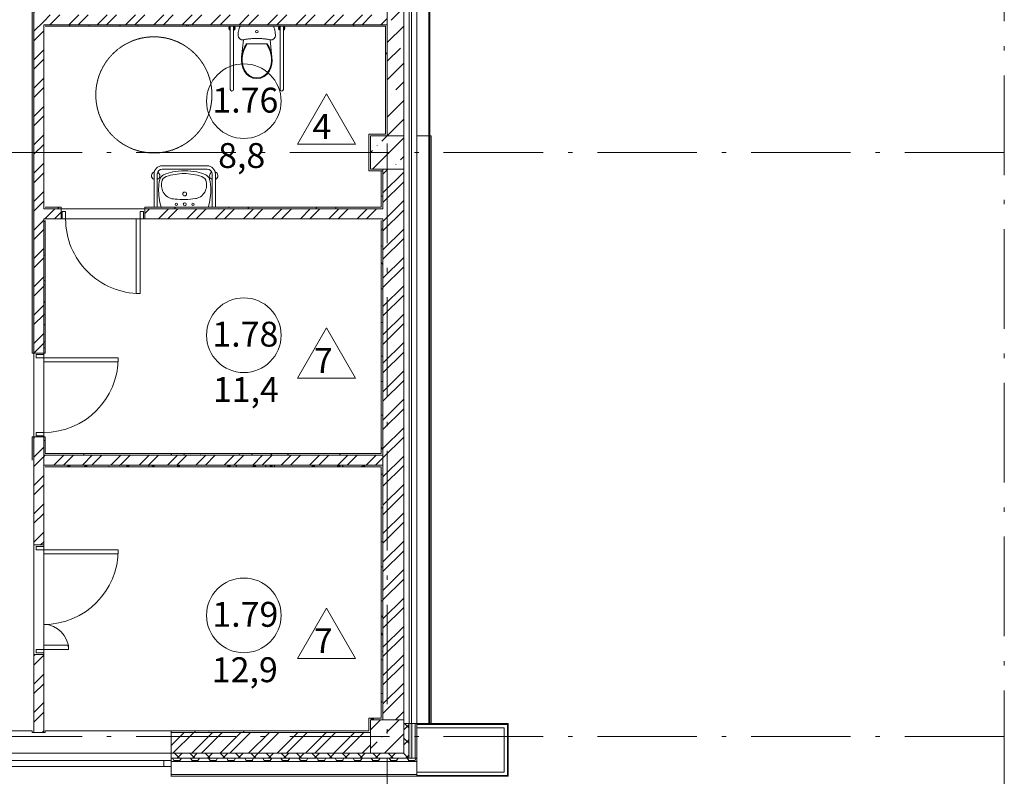
# Model space of a CAD drawing. Units: millimetres. Extents: x -1813986 to 958055, y -570883 to 536117.
# Drawn here: x -1042087 to -1030218, y 54962 to 64082 of the extents above; entities that cross this region are included whole.
import ezdxf

# ---------------------------------------------------------------- set-up
doc = ezdxf.new("R2010")
doc.units = ezdxf.units.MM
doc.linetypes.add('Штриховая 2 х 1 мм', pattern=[3, 2, -1])
doc.linetypes.add('Штрихпунктирная 12 x 3 мм', pattern=[18.5292, 12, -3, 0.5292, -3])
for name, color, linetype, lineweight in [('АР', 7, 'Continuous', 18), ('Двери', 7, 'Continuous', 15), ('Каркас_Импост', 7, 'Continuous', 15), ('Марки помещений', 253, 'Continuous', 15), ('Панели витража', 7, 'Continuous', 15), ('Панель', 7, 'Continuous', 15), ('Сантехнические приборы', 7, 'Continuous', 15), ('Стены', 7, 'Continuous', 15), ('Стены разрез', 7, 'Continuous', 40)]:
    doc.layers.add(name, color=color, linetype=linetype, lineweight=lineweight)
doc.styles.add('ISOCPEUR_I_2', font='isocpeui.ttf', dxfattribs={"height": 300})
pattern_1 = [(45, (-1357588.66, -17698.86), (-224.5064, 224.5064), []), (45, (-1357364.15, -17698.86), (-224.5064, 224.5064), [396.875, -79.375, 3.353, -76.022])]
pattern_2 = [(45, (-1357588.66, -17698.86), (-171.07388, 171.07388), []), (45, (-1357474.6, -17698.86), (-171.07388, 171.07388), [])]
pattern_3 = [(0, (-1357588.66, -17698.86), (406.4, 101.6), [33.528, -271.272, 33.528, -271.272, -1625.6]), (0, (-1357588.66, -17698.86), (406.4, 101.6), [-609.6, 33.528, -576.072, 33.528, -271.272, -711.2]), (0, (-1357588.66, -17698.86), (406.4, 101.6), [-1524, 33.528, -169.672, 33.528, -474.472]), (120, (-1357436.26, -17648.06), (-291.18818, 301.152724), [33.528, -271.272, 33.528, -271.272, -1625.6]), (120, (-1357436.26, -17648.06), (-291.18818, 301.152724), [-609.6, 33.528, -576.072, 33.528, -271.272, -711.2]), (120, (-1357436.26, -17648.06), (-291.18818, 301.152724), [-1524, 33.528, -169.672, 33.528, -474.472]), (240, (-1357385.46, -17444.86), (-115.21182, -402.752724), [33.528, -271.272, 33.528, -271.272, -1625.6]), (240, (-1357385.46, -17444.86), (-115.21182, -402.752724), [-609.6, 33.528, -576.072, 33.528, -271.272, -711.2]), (240, (-1357385.46, -17444.86), (-115.21182, -402.752724), [-1524, 33.528, -169.672, 33.528, -474.472])]
pattern_4 = [(45, (-1357588.66, -17698.86), (-91.92388, 91.92388), []), (135, (-1357588.66, -17698.86), (-91.92388, -91.92388), [])]
pattern_5 = [(0, (-1357588.655, -17698.86), (108.871, 62.857), [72.58, -145.161]), (120, (-1357588.655, -17698.86), (-108.871259, 62.856552), [72.58, -145.161]), (60, (-1357588.655, -17698.86), (-0.000259, 125.713552), [0, -145.161, 72.581, 0])]

# ---------------------------------------------------------------- blocks, each defined once
blk = doc.blocks.new('АР-Унитаз-МГН - АР-Унитаз-МГН-V12-АР-План на отм_ 0_000 маркировочный')
at = {"layer": 'Сантехнические приборы'}
for p, q in [((-320, 20), (-320, 780)), ((-280, 780), (-280, 20)), ((280, 780), (280, 20)), ((320, 20), (320, 780)), ((-126, 596), (-153, 558)), ((-90, 625), (-126, 596)), ((-86, 618), (-120, 590)), ((-47, 644), (-90, 625)), ((-45, 636), (-86, 618)), ((0, 650), (-47, 644)), ((0, 642), (-45, 636)), ((47, 644), (0, 650)), ((45, 636), (0, 642)), ((86, 618), (45, 636)), ((90, 625), (47, 644)), ((120, 590), (86, 618)), ((126, 596), (90, 625)), ((153, 558), (126, 596)), ((-180, 477), (-185, 435)), ((-169, 518), (-180, 477)), ((-172, 476), (-176, 435)), ((-162, 516), (-172, 476)), ((-153, 558), (-169, 518)), ((-146, 554), (-162, 516)), ((-120, 590), (-146, 554)), ((146, 554), (120, 590)), ((162, 516), (146, 554)), ((169, 518), (153, 558)), ((172, 476), (162, 516)), ((180, 477), (169, 518)), ((176, 435), (172, 476)), ((185, 435), (180, 477)), ((-185, 435), (-183, 393)), ((-183, 393), (-160, 181)), ((-176, 350), (-183, 393)), ((-176, 435), (-175, 394)), ((-175, 394), (-168, 351)), ((160, 181), (183, 393)), ((168, 351), (175, 394)), ((175, 394), (176, 435)), ((183, 393), (176, 350)), ((183, 393), (185, 435)), ((-164, 309), (-176, 350)), ((-168, 351), (-155, 309)), ((-147, 269), (-164, 309)), ((-155, 309), (-137, 269)), ((-125, 231), (-147, 269)), ((-137, 269), (-115, 231)), ((115, 231), (137, 269)), ((147, 269), (125, 231)), ((137, 269), (155, 309)), ((164, 309), (147, 269)), ((155, 309), (168, 351)), ((176, 350), (164, 309)), ((-220, 152), (-225, 130)), ((-225, 130), (-223, 96)), ((-205, 171), (-220, 152)), ((-184, 181), (-205, 171)), ((-160, 181), (-184, 181)), ((125, 231), (-125, 231)), ((184, 181), (160, 181)), ((205, 171), (184, 181)), ((220, 152), (205, 171)), ((225, 130), (220, 152)), ((223, 96), (225, 130)), ((-339, 45), (-333, 45)), ((-339, 35), (-339, 45)), ((-333, 35), (-339, 35)), ((-333, 60), (-323, 60)), ((-333, 20), (-333, 60)), ((-323, 60), (-323, 20)), ((-267, 60), (-277, 60)), ((-277, 60), (-277, 20)), ((-267, 20), (-267, 60)), ((-261, 45), (-267, 45)), ((-267, 35), (-261, 35)), ((-261, 35), (-261, 45)), ((-223, 96), (-217, 63)), ((-217, 63), (-207, 31)), ((-207, 31), (-202, 20)), ((202, 20), (207, 31)), ((207, 31), (217, 63)), ((217, 63), (223, 96)), ((261, 45), (267, 45)), ((261, 35), (261, 45)), ((267, 35), (261, 35)), ((267, 60), (277, 60)), ((267, 20), (267, 60)), ((277, 60), (277, 20)), ((323, 60), (323, 20)), ((333, 60), (323, 60)), ((333, 20), (333, 60)), ((339, 45), (333, 45)), ((333, 35), (339, 35)), ((339, 35), (339, 45))]:
    blk.add_line(p, q, dxfattribs=at)
blk.add_circle((0, 83), 15, dxfattribs=at)
for centre, start, end in [((-300, 780), 90, 180), ((-300, 780), 360, 90), ((300, 780), 90, 180), ((300, 780), 0, 90)]:
    blk.add_arc(centre, 20, start, end, dxfattribs=at)
blk.add_rational_spline([(-160, 181), (0, 150), (160, 181)], [1, 0.979982433384, 1], degree=2, dxfattribs=at)
blk = doc.blocks.new('Дверь-1П-РФ - 21-10 _2070 x 1010_ Пр Алюм_ наружная остекл_-2024376-АР-План на отм_ 0_000 маркировочный')
at = {"layer": 'Двери'}
blk.add_arc((-450, 60), 900, 360, 90, dxfattribs=at)
at = {"layer": 'Каркас_Импост'}
for p, q in [((-490, 60), (-490, -30)), ((-450, 60), (-490, 60)), ((-450, -30), (-450, 60)), ((450, -30), (450, 60)), ((450, 60), (490, 60)), ((490, 60), (490, -30)), ((-490, -30), (-450, -30)), ((490, -30), (450, -30))]:
    blk.add_line(p, q, dxfattribs=at)
at = {"layer": 'Панель'}
for p, q in [((-450, 60), (-450, 960)), ((-450, 960), (-400, 960)), ((-400, 960), (-400, 60)), ((-400, 60), (-450, 60))]:
    blk.add_line(p, q, dxfattribs=at)
blk = doc.blocks.new('АР-Мойка-МГН - АР-Мойка-МГН-V14-АР-План на отм_ 0_000 маркировочный')
at = {"layer": 'Сантехнические приборы'}
for p, q in [((-270, 520), (270, 520)), ((270, 480), (-270, 480)), ((-370, 20), (-370, 420)), ((-330, 420), (-330, 20)), ((330, 20), (330, 420)), ((370, 420), (370, 20))]:
    blk.add_line(p, q, dxfattribs=at)
for centre, radius in [((0, 180), 23), ((-100, 55), 15), ((0, 55), 17.5), ((100, 55), 15)]:
    blk.add_circle(centre, radius, dxfattribs=at)
for centre, radius, start, end in [((-270, 420), 100, 90, 180), ((-270, 420), 60, 90, 180), ((270, 420), 100, 360, 90), ((270, 420), 60, 360, 90), ((-350, 400), 50, 108.9058, 246.4218), ((-350, 400), 50, 293.5782, 60.309), ((-89, 293), 220, 161.123, 173.6904), ((-214, 332), 90, 117.4416, 158.918), ((-194, 309), 85, 109.1725, 168.3814), ((-24, -142), 600, 101.6318, 112.6094), ((-8, -225), 650, 90, 109.1725), ((0, -290), 750, 90, 101.1711), ((-8, -225), 650, 70.8275, 90), ((0, -289), 749, 78.8217, 90), ((24, -142), 600, 67.3906, 78.3688), ((177, 309), 85, 11.6186, 70.8275), ((213, 332), 90, 21.082, 62.5584), ((89, 293), 220, 6.3096, 18.877), ((350, 400), 50, 119.691, 246.4218), ((350, 400), 50, 293.5782, 71.0942), ((484, 203), 800, 171.7694, 176.8094), ((508, 238), 823, 179.371, 195.4102), ((-101, 290), 180, 168.3814, 215.0129), ((86, 288), 178, 325.4119, 13.0335), ((-508, 238), 823, 344.5898, 0.629), ((-484, 203), 800, 3.1906, 8.2306), ((-117, 278), 160, 215.0129, 270.0902), ((-15, 1009), 896, 263.484, 279.3505), ((106, 280), 157, 278.7068, 294.7085), ((105, 279), 157, 295.2801, 324.383)]:
    blk.add_arc(centre, radius, start, end, dxfattribs=at)
blk = doc.blocks.new('Дверь-2П - 21-13 _2070 x 1320_ Пр-2024341-АР-План на отм_ 0_000 маркировочный')
at = {"layer": 'Двери'}
for centre, radius, start, end in [((-900, 60), 900, 360, 90), ((300, 60), 300, 90, 180)]:
    blk.add_arc(centre, radius, start, end, dxfattribs=at)
at = {"layer": 'Каркас_Импост'}
for p, q in [((-940, 60), (-940, -30)), ((-900, 60), (-940, 60)), ((-900, -30), (-900, 60)), ((300, -30), (300, 60)), ((300, 60), (340, 60)), ((340, 60), (340, -30)), ((-940, -30), (-900, -30)), ((340, -30), (300, -30))]:
    blk.add_line(p, q, dxfattribs=at)
at = {"layer": 'Панель'}
for p, q in [((-900, 960), (-850, 960)), ((-900, 60), (-900, 960)), ((-850, 60), (-850, 960)), ((300, 360), (250, 360)), ((250, 60), (250, 360)), ((300, 60), (300, 360)), ((-900, 60), (-850, 60)), ((300, 60), (250, 60))]:
    blk.add_line(p, q, dxfattribs=at)
blk = doc.blocks.new('Системная панель - С остеклением - 25 мм-2321579-АР-План на отм_ 0_000 маркировочный')
at = {"layer": 'Панели витража', "lineweight": 18}
for p, q in [((6422.5, 12.5), (-6422.5, 12.5)), ((-6422.5, 12.5), (-6422.5, -12.5)), ((6422.5, -12.5), (6422.5, 12.5)), ((-6422.5, -12.5), (6422.5, -12.5))]:
    blk.add_line(p, q, dxfattribs=at)
blk = doc.blocks.new('лестн декор рейки9 - лестн декор рейки-2330544-АР-План на отм_ 0_000 маркировочный')
at = {"layer": 'Стены'}
for p, q in [((320410, 80381), (320558, 80381)), ((320563, 80381), (320583, 80381)), ((320583, 73296), (320583, 80381))]:
    blk.add_line(p, q, dxfattribs=at)
at = {"layer": 'Стены разрез'}
for p, q in [((320563, 86141), (320558, 86141)), ((320558, 86141), (320558, 73296)), ((320563, 73296), (320563, 86141)), ((320558, 73296), (320563, 73296))]:
    blk.add_line(p, q, dxfattribs=at)
blk = doc.blocks.new('ОК-C-1С 1Ф - ОК-C-1С 1Ф-2479634-АР-План на отм_ 0_000 маркировочный')
at = {"layer": 'Каркас_Импост', "lineweight": 18}
for p, q in [((-985, 80), (-1075, 80)), ((-1075, 10), (-985, 10)), ((1075, 80), (985, 80)), ((985, 10), (1075, 10))]:
    blk.add_line(p, q, dxfattribs=at)
at = {"layer": 'Каркас_Импост'}
for p, q in [((-985, 10), (-985, 80)), ((-985, 80), (985, 80)), ((985, 10), (-985, 10)), ((985, 80), (985, 10))]:
    blk.add_line(p, q, dxfattribs=at)
blk = doc.blocks.new('Марка - Помещение -  Площадь_ Номер -пол 3_0 - Марка - Помещение - Номер - площадь тип пола _ø8_0_ 2-2220489-АР-План на отм_ 0_000 маркировочный')
at = {"layer": 'Марки помещений'}
for p, q in [((6.45, -5.19), (9.95, 0.87)), ((13.45, -5.19), (9.95, 0.87)), ((6.45, -5.19), (13.45, -5.19))]:
    blk.add_line(p, q, dxfattribs=at)
blk.add_circle((0, 0), 4.5, dxfattribs=at)

msp = doc.modelspace()

# ---------------------------------------------------------------- hatches: boundary and pattern name
at = {"layer": 'АР', "lineweight": 18}
h = msp.add_hatch(dxfattribs=at)
h.set_pattern_fill('FP_2', color=256, style=0, pattern_type=2)
h.set_pattern_definition(pattern_2)
h.paths.add_polyline_path([(-1041798.3, 55492.4), (-1041798.3, 56432.4), (-1041918.3, 56432.4), (-1041918.3, 55492.4)], flags=0)
h.paths.add_polyline_path([(-1041918.3, 57752.4), (-1041798.3, 57752.4), (-1041798.3, 59052.4), (-1041918.3, 59052.4), (-1041918.3, 58772.4)], flags=0)
h.paths.add_polyline_path([(-1041918.3, 60062.4), (-1041798.3, 60062.4), (-1041798.3, 68032.4), (-1041918.3, 68032.4), (-1041918.3, 60788.1)], flags=0)
h.paths.add_polyline_path([(-1041798.3, 69042.4), (-1041798.3, 69342.4), (-1041918.3, 69342.4), (-1041918.3, 69042.4)], flags=0)
h.paths.add_polyline_path([(-1041918.3, 70352.4), (-1041798.3, 70352.4), (-1041798.3, 74162.4), (-1041918.3, 74162.4), (-1041918.3, 70991.4)], flags=0)
h.paths.add_polyline_path([(-1041918.3, 75482.4), (-1041798.3, 75482.4), (-1041798.3, 75912.4), (-1041918.3, 75912.4)], flags=0)
h = msp.add_hatch(dxfattribs=at)
h.set_pattern_fill('FP_10', color=256, style=0, pattern_type=2)
h.set_pattern_definition(pattern_3)
h.paths.add_polyline_path([(-1041918.3, 58772.4), (-1041918.3, 59052.4), (-1041938.3, 59052.4), (-1041938.3, 58772.4)], flags=0)
h.paths.add_polyline_path([(-1041918.3, 60062.4), (-1041918.3, 68032.4), (-1041938.3, 68032.4), (-1041938.3, 60062.4)], flags=0)
h.paths.add_polyline_path([(-1041918.3, 69042.4), (-1041918.3, 69342.4), (-1041938.3, 69342.4), (-1041938.3, 69042.4)], flags=0)
h.paths.add_polyline_path([(-1041918.3, 70352.4), (-1041918.3, 73592.4), (-1041938.3, 73592.4), (-1041938.3, 70352.4)], flags=0)
h = msp.add_hatch(dxfattribs=at)
h.set_pattern_fill('FP_1', color=256, style=0, pattern_type=2)
h.set_pattern_definition(pattern_1)
h.paths.add_polyline_path([(-1037574, 62682.4), (-1037458.3, 62682.4), (-1037458.3, 68922.4), (-1037658.3, 68922.4), (-1037658.3, 62682.4)], flags=0)
h = msp.add_hatch(dxfattribs=at)
h.set_pattern_fill('FP_8', color=256, style=0, pattern_type=2)
h.set_pattern_definition(pattern_4)
h.paths.add_polyline_path([(-1037398.3, 55182.4), (-1037398.3, 55597.4), (-1037458.3, 55597.4), (-1037458.3, 55182.4)], flags=0)
h.paths.add_polyline_path([(-1037458.3, 68442.4), (-1037398.3, 68442.4), (-1037398.3, 68722.4), (-1037458.3, 68722.4)], flags=0)
h = msp.add_hatch(dxfattribs=at)
h.set_pattern_fill('FP_9', color=256, style=0, pattern_type=2)
h.set_pattern_definition(pattern_5)
h.paths.add_polyline_path([(-1037358.3, 55182.4), (-1037358.3, 55597.4), (-1037398.3, 55597.4), (-1037398.3, 55182.4)], flags=0)
h.paths.add_polyline_path([(-1037398.3, 68442.4), (-1037358.3, 68442.4), (-1037358.3, 68722.4), (-1037398.3, 68722.4)], flags=0)
h = msp.add_hatch(dxfattribs=at)
h.set_pattern_fill('FP_2', color=256, style=0, pattern_type=2)
h.set_pattern_definition(pattern_2)
h.paths.add_polyline_path([(-1037658.3, 64022.4), (-1037658.3, 64142.4), (-1041798.3, 64142.4), (-1041798.3, 64022.4), (-1038674.4, 64022.4)], flags=0)
h = msp.add_hatch(dxfattribs=at)
h.set_pattern_fill('FP_10', color=256, style=0, pattern_type=2)
h.set_pattern_definition(pattern_3)
h.paths.add_polyline_path([(-1037678.3, 64002.4), (-1037658.3, 64002.4), (-1037658.3, 64022.4), (-1041798.3, 64022.4), (-1041798.3, 64002.4), (-1038674.4, 64002.4)], flags=0)
h = msp.add_hatch(dxfattribs=at)
h.set_pattern_fill('FP_10', color=256, style=0, pattern_type=2)
h.set_pattern_definition(pattern_3)
h.paths.add_polyline_path([(-1037658.3, 62682.4), (-1037658.3, 64002.4), (-1037678.3, 64002.4), (-1037678.3, 62682.4)], flags=0)
h = msp.add_hatch(dxfattribs=at)
h.set_pattern_fill('FP_1', color=256, style=0, pattern_type=2)
h.set_pattern_definition(pattern_1)
h.paths.add_polyline_path([(-1037728.3, 62282.4), (-1037458.3, 62282.4), (-1037458.3, 62682.4), (-1037858.3, 62682.4), (-1037858.3, 62282.4)], flags=0)
h = msp.add_hatch(dxfattribs=at)
h.set_pattern_fill('FP_10', color=256, style=0, pattern_type=2)
h.set_pattern_definition(pattern_3)
h.paths.add_polyline_path([(-1037708.3, 61822.1), (-1037708.3, 62282.4), (-1037728.3, 62282.4), (-1037728.3, 61822.1)], flags=0)
h = msp.add_hatch(dxfattribs=at)
h.set_pattern_fill('FP_2', color=256, style=0, pattern_type=2)
h.set_pattern_definition(pattern_2)
h.paths.add_polyline_path([(-1037708.3, 55642.4), (-1037458.3, 55642.4), (-1037458.3, 62282.4), (-1037708.3, 62282.4), (-1037708.3, 55662.4)], flags=0)
h = msp.add_hatch(dxfattribs=at)
h.set_pattern_fill('FP_2', color=256, style=0, pattern_type=2)
h.set_pattern_definition(pattern_2)
h.paths.add_polyline_path([(-1037728.3, 61682.1), (-1037708.3, 61682.1), (-1037708.3, 61802.1), (-1040578.6, 61802.1), (-1040578.6, 61682.1), (-1038674.4, 61682.1)], flags=0)
h.paths.add_polyline_path([(-1041588.6, 61682.1), (-1041588.6, 61802.1), (-1041798.3, 61802.1), (-1041798.3, 61682.1), (-1041778.3, 61682.1)], flags=0)
h = msp.add_hatch(dxfattribs=at)
h.set_pattern_fill('FP_10', color=256, style=0, pattern_type=2)
h.set_pattern_definition(pattern_3)
h.paths.add_polyline_path([(-1037708.3, 61802.1), (-1037708.3, 61822.1), (-1040578.6, 61822.1), (-1040578.6, 61802.1), (-1038674.4, 61802.1)], flags=0)
h.paths.add_polyline_path([(-1041588.6, 61802.1), (-1041588.6, 61822.1), (-1041778.3, 61822.1), (-1041778.3, 61802.1)], flags=0)
h = msp.add_hatch(dxfattribs=at)
h.set_pattern_fill('FP_10', color=256, style=0, pattern_type=2)
h.set_pattern_definition(pattern_3)
h.paths.add_polyline_path([(-1041798.3, 58832.4), (-1041778.3, 58832.4), (-1041778.3, 59052.4), (-1041798.3, 59052.4)], flags=0)
h.paths.add_polyline_path([(-1041778.3, 60062.4), (-1041778.3, 61682.1), (-1041798.3, 61682.1), (-1041798.3, 60062.4)], flags=0)
h = msp.add_hatch(dxfattribs=at)
h.set_pattern_fill('FP_10', color=256, style=0, pattern_type=2)
h.set_pattern_definition(pattern_3)
h.paths.add_polyline_path([(-1037728.3, 58852.4), (-1037708.3, 58852.4), (-1037708.3, 61682.1), (-1037728.3, 61682.1), (-1037728.3, 60788.1)], flags=0)
h = msp.add_hatch(dxfattribs=at)
h.set_pattern_fill('FP_2', color=256, style=0, pattern_type=2)
h.set_pattern_definition(pattern_2)
h.paths.add_polyline_path([(-1037728.3, 58712.4), (-1037708.3, 58712.4), (-1037708.3, 58832.4), (-1041798.3, 58832.4), (-1041798.3, 58712.4), (-1038674.4, 58712.4)], flags=0)
h = msp.add_hatch(dxfattribs=at)
h.set_pattern_fill('FP_10', color=256, style=0, pattern_type=2)
h.set_pattern_definition(pattern_3)
h.paths.add_polyline_path([(-1038674.4, 58832.4), (-1037708.3, 58832.4), (-1037708.3, 58852.4), (-1041778.3, 58852.4), (-1041778.3, 58832.4)], flags=0)
h = msp.add_hatch(dxfattribs=at)
h.set_pattern_fill('FP_10', color=256, style=0, pattern_type=2)
h.set_pattern_definition(pattern_3)
h.paths.add_polyline_path([(-1037728.3, 58692.4), (-1037728.3, 58712.4), (-1041778.3, 58712.4), (-1041778.3, 58692.4), (-1038674.4, 58692.4)], flags=0)
h = msp.add_hatch(dxfattribs=at)
h.set_pattern_fill('FP_10', color=256, style=0, pattern_type=2)
h.set_pattern_definition(pattern_3)
h.paths.add_polyline_path([(-1037728.3, 55662.4), (-1037708.3, 55662.4), (-1037708.3, 58712.4), (-1037728.3, 58712.4), (-1037728.3, 55686.5)], flags=0)
h = msp.add_hatch(dxfattribs=at)
h.set_pattern_fill('FP_10', color=256, style=0, pattern_type=2)
h.set_pattern_definition(pattern_3)
h.paths.add_polyline_path([(-1037858.3, 55642.4), (-1037708.3, 55642.4), (-1037708.3, 55662.4), (-1037858.3, 55662.4)], flags=0)
h = msp.add_hatch(dxfattribs=at)
h.set_pattern_fill('FP_1', color=256, style=0, pattern_type=2)
h.set_pattern_definition(pattern_1)
h.paths.add_polyline_path([(-1037458.3, 55242.4), (-1037458.3, 55642.4), (-1037858.3, 55642.4), (-1037858.3, 55242.4), (-1037574, 55242.4)], flags=0)
h = msp.add_hatch(dxfattribs=at)
h.set_pattern_fill('FP_2', color=256, style=0, pattern_type=2)
h.set_pattern_definition(pattern_2)
h.paths.add_polyline_path([(-1037858.3, 55242.4), (-1037858.3, 55492.4), (-1040261.6, 55492.4), (-1040261.6, 55242.4), (-1038674.4, 55242.4)], flags=0)
h.paths.add_polyline_path([(-1042411.6, 55242.4), (-1042411.6, 55492.4), (-1043458.3, 55492.4), (-1043458.3, 55242.4), (-1043076.2, 55242.4)], flags=0)
h.paths.add_polyline_path([(-1044176.6, 55242.4), (-1043858.3, 55242.4), (-1043858.3, 55492.4), (-1044613.3, 55492.4), (-1044613.3, 55242.4)], flags=0)
h = msp.add_hatch(dxfattribs=at)
h.set_pattern_fill('FP_10', color=256, style=0, pattern_type=2)
h.set_pattern_definition(pattern_3)
h.paths.add_polyline_path([(-1038674.4, 55492.4), (-1037858.3, 55492.4), (-1037858.3, 55512.4), (-1040261.6, 55512.4), (-1040261.6, 55492.4)], flags=0)
h = msp.add_hatch(dxfattribs=at)
h.set_pattern_fill('FP_8', color=256, style=0, pattern_type=2)
h.set_pattern_definition(pattern_4)
h.paths.add_polyline_path([(-1037458.3, 55182.4), (-1037458.3, 55242.4), (-1040261.6, 55242.4), (-1040261.6, 55182.4), (-1037574, 55182.4)], flags=0)
h = msp.add_hatch(dxfattribs=at)
h.set_pattern_fill('FP_9', color=256, style=0, pattern_type=2)
h.set_pattern_definition(pattern_5)
h.paths.add_polyline_path([(-1037298.3, 55142.4), (-1037298.3, 55182.4), (-1040261.6, 55182.4), (-1040261.6, 55142.4), (-1037458.3, 55142.4)], flags=0)

# ---------------------------------------------------------------- linework, layer by layer
at = {"layer": 'АР', "color": 253, "linetype": 'Штрихпунктирная 12 x 3 мм', "lineweight": 18, "ltscale": 100}
for p, q in [((-1030218.3, 96762.4), (-1030218.3, 48708.5)), ((-1037658.3, 95942.3), (-1037658.3, 48708.5)), ((-1030218.3, 62482.4), (-1202539.3, 62482.4)), ((-1030218.3, 55442.4), (-1202539.3, 55442.4))]:
    msp.add_line(p, q, dxfattribs=at)
at = {"layer": 'АР', "lineweight": 18}
for p, q in [((-1037458.3, 62682.4), (-1037458.3, 68722.4)), ((-1037298.3, 68442.4), (-1037298.3, 55597.4)), ((-1041938.3, 68032.4), (-1041938.3, 60062.4)), ((-1041918.3, 68032.4), (-1041918.3, 60062.4)), ((-1037658.3, 64022.4), (-1037658.3, 64142.4)), ((-1041798.3, 64002.4), (-1041798.3, 64022.4)), ((-1041798.3, 64022.4), (-1037658.3, 64022.4)), ((-1041798.3, 61802.1), (-1041798.3, 64002.4)), ((-1041778.3, 64002.4), (-1037678.3, 64002.4)), ((-1037678.3, 64002.4), (-1037678.3, 62702.4)), ((-1037658.3, 64022.4), (-1037658.3, 62682.4)), ((-1037878.3, 62702.4), (-1037878.3, 62262.4)), ((-1037678.3, 62702.4), (-1037878.3, 62702.4)), ((-1037736.3, 62682.4), (-1037858.3, 62682.4)), ((-1037858.3, 62682.4), (-1037858.3, 62282.4)), ((-1037858.3, 62282.4), (-1037858.3, 62682.4)), ((-1037858.3, 62682.4), (-1037678.3, 62682.4)), ((-1037678.3, 62682.4), (-1037736.3, 62682.4)), ((-1037678.3, 62682.4), (-1037458.3, 62682.4)), ((-1037458.3, 62682.4), (-1037678.3, 62682.4)), ((-1037458.3, 62282.4), (-1037458.3, 62682.4)), ((-1037878.3, 62262.4), (-1037728.3, 62262.4)), ((-1037858.3, 62282.4), (-1037728.3, 62282.4)), ((-1037728.3, 62282.4), (-1037858.3, 62282.4)), ((-1037728.3, 62282.4), (-1037708.3, 62282.4)), ((-1037708.3, 62282.4), (-1037728.3, 62282.4)), ((-1037728.3, 62262.4), (-1037728.3, 61822.1)), ((-1037708.3, 62282.4), (-1037708.3, 61822.1)), ((-1037458.3, 62282.4), (-1037708.3, 62282.4)), ((-1037708.3, 62282.4), (-1037458.3, 62282.4)), ((-1037458.3, 55642.4), (-1037458.3, 62282.4)), ((-1041778.3, 61802.1), (-1041798.3, 61802.1)), ((-1041588.6, 61822.1), (-1041778.3, 61822.1)), ((-1041588.6, 61802.1), (-1041778.3, 61802.1)), ((-1041588.6, 61682.1), (-1041588.6, 61822.1)), ((-1041588.6, 61802.1), (-1040578.6, 61802.1)), ((-1040578.6, 61822.1), (-1040578.6, 61682.1)), ((-1037728.3, 61822.1), (-1040578.6, 61822.1)), ((-1037708.3, 61802.1), (-1040578.6, 61802.1)), ((-1037708.3, 61822.1), (-1037708.3, 61802.1)), ((-1041798.3, 60062.4), (-1041798.3, 61682.1)), ((-1041798.3, 61682.1), (-1041778.3, 61682.1)), ((-1041778.3, 61682.1), (-1041588.6, 61682.1)), ((-1041778.3, 60062.4), (-1041778.3, 61662.1)), ((-1040578.6, 61682.1), (-1041588.6, 61682.1)), ((-1040578.6, 61682.1), (-1037728.3, 61682.1)), ((-1037728.3, 61682.1), (-1037708.3, 61682.1)), ((-1037728.3, 61662.1), (-1037728.3, 58852.4)), ((-1037708.3, 61682.1), (-1037708.3, 58852.4)), ((-1041938.3, 60062.4), (-1041778.3, 60062.4)), ((-1041918.3, 59052.4), (-1041918.3, 60062.4)), ((-1041798.3, 60062.4), (-1041798.3, 59052.4)), ((-1041778.3, 59052.4), (-1041938.3, 59052.4)), ((-1041938.3, 59052.4), (-1041938.3, 58772.4)), ((-1041918.3, 57752.4), (-1041918.3, 59052.4)), ((-1041798.3, 58832.4), (-1041798.3, 59052.4)), ((-1041778.3, 58852.4), (-1041778.3, 59052.4)), ((-1041798.3, 58712.4), (-1041798.3, 58832.4)), ((-1037708.3, 58832.4), (-1041798.3, 58832.4)), ((-1037728.3, 58852.4), (-1041778.3, 58852.4)), ((-1037708.3, 58712.4), (-1037708.3, 58852.4)), ((-1041798.3, 57752.4), (-1041798.3, 58712.4)), ((-1037708.3, 58712.4), (-1041798.3, 58712.4)), ((-1041778.3, 58692.4), (-1037728.3, 58692.4)), ((-1037728.3, 58692.4), (-1037728.3, 55662.4)), ((-1037708.3, 58712.4), (-1037708.3, 55662.4)), ((-1041918.3, 57752.4), (-1041798.3, 57752.4)), ((-1041918.3, 56432.4), (-1041918.3, 57752.4)), ((-1041798.3, 57752.4), (-1041798.3, 56432.4)), ((-1041798.3, 56432.4), (-1041918.3, 56432.4)), ((-1041918.3, 56432.4), (-1041918.3, 55492.4)), ((-1041798.3, 55492.4), (-1041798.3, 56432.4)), ((-1037878.3, 55662.4), (-1037878.3, 55512.4)), ((-1037728.3, 55662.4), (-1037878.3, 55662.4)), ((-1037708.3, 55642.4), (-1037858.3, 55642.4)), ((-1037858.3, 55642.4), (-1037858.3, 55512.4)), ((-1037858.3, 55512.4), (-1037858.3, 55642.4)), ((-1037858.3, 55642.4), (-1037708.3, 55642.4)), ((-1037708.3, 55662.4), (-1037708.3, 55642.4)), ((-1037708.3, 55642.4), (-1037458.3, 55642.4)), ((-1037458.3, 55642.4), (-1037708.3, 55642.4)), ((-1037458.3, 55242.4), (-1037458.3, 55642.4)), ((-1037458.3, 55597.4), (-1037458.3, 55242.4)), ((-1036198.3, 55597.4), (-1037458.3, 55597.4)), ((-1037398.3, 55182.4), (-1037398.3, 55597.4)), ((-1037358.3, 55182.4), (-1037358.3, 55597.4)), ((-1037318.3, 55182.4), (-1037318.3, 55597.4)), ((-1037298.3, 55597.4), (-1037298.3, 55547.4)), ((-1037298.3, 55587.4), (-1036208.3, 55587.4)), ((-1037298.3, 54962.4), (-1037298.3, 55547.4)), ((-1037298.3, 55547.4), (-1036248.3, 55547.4)), ((-1036248.3, 55547.4), (-1036248.3, 55012.4)), ((-1036208.3, 55587.4), (-1036208.3, 54972.4)), ((-1036198.3, 54962.4), (-1036198.3, 55597.4)), ((-1042411.6, 55512.4), (-1041938.3, 55512.4)), ((-1041938.3, 55512.4), (-1041938.3, 55492.4)), ((-1041938.3, 55492.4), (-1041918.3, 55492.4)), ((-1041918.3, 55492.4), (-1041798.3, 55492.4)), ((-1041798.3, 55492.4), (-1041778.3, 55492.4)), ((-1041778.3, 55492.4), (-1041778.3, 55512.4)), ((-1041778.3, 55512.4), (-1040261.6, 55512.4)), ((-1037878.3, 55512.4), (-1040261.6, 55512.4)), ((-1040261.6, 55512.4), (-1040261.6, 54962.4)), ((-1037858.3, 55492.4), (-1040261.6, 55492.4)), ((-1037858.3, 55512.4), (-1037858.3, 55492.4)), ((-1037858.3, 55492.4), (-1037858.3, 55512.4)), ((-1037858.3, 55242.4), (-1037858.3, 55492.4)), ((-1037858.3, 55492.4), (-1037858.3, 55242.4)), ((-1042411.6, 55242.4), (-1040261.6, 55242.4)), ((-1042411.6, 55242.4), (-1040263.8, 55242.4)), ((-1037458.3, 55242.4), (-1040261.6, 55242.4)), ((-1037858.3, 55242.4), (-1037458.3, 55242.4)), ((-1037298.3, 55182.4), (-1040261.6, 55182.4)), ((-1037298.3, 55142.4), (-1040261.6, 55142.4)), ((-1040261.6, 54962.4), (-1040263.8, 54962.4)), ((-1037298.3, 54982.4), (-1040261.6, 54982.4)), ((-1040261.6, 54962.4), (-1037298.3, 54962.4)), ((-1036248.3, 55012.4), (-1037298.3, 55012.4)), ((-1036208.3, 54972.4), (-1037298.3, 54972.4)), ((-1037298.3, 54962.4), (-1036198.3, 54962.4))]:
    msp.add_line(p, q, dxfattribs=at)
at = {"layer": 'АР', "linetype": 'Штриховая 2 х 1 мм', "lineweight": 18}
msp.add_circle((-1040469.8, 63176), 700, dxfattribs=at)

# ---------------------------------------------------------------- block references
at = {"layer": 'АР', "lineweight": 18}
for name, p, rotation in [('Системная панель - С остеклением - 25 мм-2321579-АР-План на отм_ 0_000 маркировочный', (-1037378.3, 62019.9), 270), ('АР-Унитаз-МГН - АР-Унитаз-МГН-V12-АР-План на отм_ 0_000 маркировочный', (-1039228.9, 64022.1), 180), ('Дверь-1П-РФ - 21-10 _2070 x 1010_ Пр Алюм_ наружная остекл_-2024376-АР-План на отм_ 0_000 маркировочный', (-1041083.6, 61742.1), 180), ('Дверь-1П-РФ - 21-10 _2070 x 1010_ Пр Алюм_ наружная остекл_-2024376-АР-План на отм_ 0_000 маркировочный', (-1041858.3, 59557.4), 270), ('Дверь-2П - 21-13 _2070 x 1320_ Пр-2024341-АР-План на отм_ 0_000 маркировочный', (-1041858.3, 56792.4), 270), ('ОК-C-1С 1Ф - ОК-C-1С 1Ф-2479634-АР-План на отм_ 0_000 маркировочный', (-1041336.6, 55162.4), 180)]:
    msp.add_blockref(name, p, dxfattribs=dict(at, rotation=rotation))
for name, p in [('лестн декор рейки9 - лестн декор рейки-2330544-АР-План на отм_ 0_000 маркировочный', (-1357708.7, -17698.9)), ('АР-Мойка-МГН - АР-Мойка-МГН-V14-АР-План на отм_ 0_000 маркировочный', (-1040098.3, 61802.1))]:
    msp.add_blockref(name, p, dxfattribs=at)
at = {"layer": 'АР', "lineweight": 18, "xscale": 99.99999999999993, "yscale": 99.99999999999993, "zscale": 99.99999999999993}
for p in [(-1039385.4, 63100.5), (-1039385.4, 60279.3), (-1039385.4, 56902.4)]:
    msp.add_blockref('Марка - Помещение -  Площадь_ Номер -пол 3_0 - Марка - Помещение - Номер - площадь тип пола _ø8_0_ 2-2220489-АР-План на отм_ 0_000 маркировочный', p, dxfattribs=at)

# ---------------------------------------------------------------- texts
at = {"layer": 'АР', "lineweight": 18, "char_height": 300, "attachment_point": 1, "style": 'ISOCPEUR_I_2'}
for s, insert, width in [('1.76', (-1039764.7, 63262.9), 809.704), ('\\fISOCPEUR|b0|i1|c204|p34|;4', (-1038557.9, 62945.3), 296.624), ('8,8', (-1039695.2, 62595.2), 641.35), ('1.78', (-1039764.7, 60441.7), 809.704), ('\\fISOCPEUR|b0|i1|c204|p34|;7', (-1038540.9, 60124.1), 256.54), ('11,4', (-1039758.2, 59774), 793.671), ('1.79', (-1039764.7, 57064.9), 809.704), ('\\fISOCPEUR|b0|i1|c204|p34|;7', (-1038540.9, 56747.2), 256.54), ('12,9', (-1039771.2, 56397.1), 825.738)]:
    msp.add_mtext(s, dxfattribs=dict(at, insert=insert, width=width))

doc.saveas('drawing.dxf')
